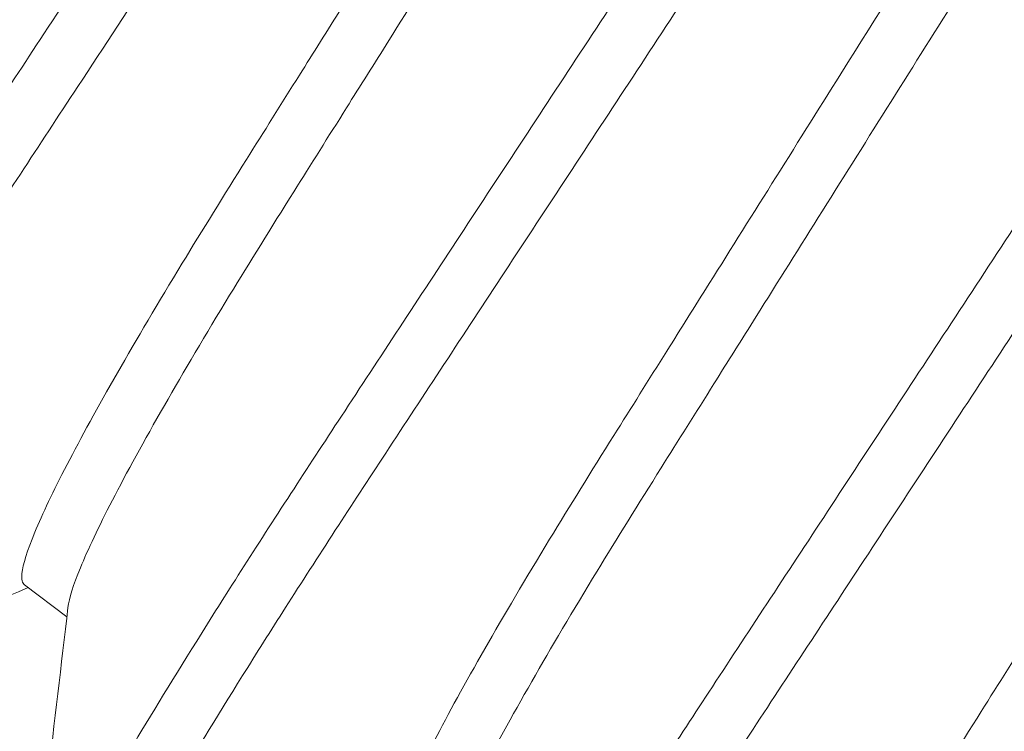
# Model space of a CAD drawing. Units: inches. Extents: x 0 to 6.3, y 4.4 to 16.4.
# Drawn here: x 4 to 4.1, y 16.1 to 16.2 of the extents above; entities that cross this region are included whole.
import ezdxf

# ---------------------------------------------------------------- set-up
doc = ezdxf.new("R2010")
doc.units = ezdxf.units.IN
doc.header["$MEASUREMENT"] = 0
doc.layers.add('SHADE-SECURING_SCREW', color=7, linetype='Continuous', lineweight=5)

# ---------------------------------------------------------------- blocks, each defined once
blk = doc.blocks.new('SHADE-SECURING_SCREW-085576')
at = {"layer": 'SHADE-SECURING_SCREW', "extrusion": (2e-16, 1, 2e-16)}
blk.add_line((4.04657669749392, 16.15440875661142), (4.049457130049132, 16.15224402512486), dxfattribs=at)
at = {"layer": 'SHADE-SECURING_SCREW'}
for points, knots in [([(4.02189151178028, 16.14756993103285), (4.021803304914021, 16.14763622114328), (4.021757285918242, 16.14775935001886), (4.02174855524411, 16.14812151980047), (4.021786592603694, 16.14836169596415), (4.022027169867245, 16.1492738770504), (4.02236092836714, 16.15013264695604), (4.023905619104828, 16.15345835646505), (4.025645920793627, 16.15666008681898), (4.031159275631685, 16.16600623792365), (4.035322885128278, 16.17267078497995), (4.042687395922966, 16.18397997917194), (4.045237270502232, 16.18785129722676), (4.049456122725549, 16.1942703557269), (4.051052483422525, 16.19670320299223), (4.054762433384473, 16.20235385413438), (4.056889988390883, 16.20559011231599), (4.060721209042197, 16.21142463568671), (4.062413620932785, 16.21400399820059), (4.065550839382032, 16.21878246411393), (4.066993434547446, 16.22097731710853), (4.074441727642474, 16.23231257726829), (4.080293387441424, 16.24123120284529), (4.086926729104598, 16.25133180995691), (4.088170716189976, 16.25323041171327), (4.09056323935715, 16.25690462586451), (4.091711780883988, 16.25867866202401), (4.094263523265, 16.26266196386674), (4.095628093788809, 16.26482461214355), (4.097936611898591, 16.26853034518478), (4.098909694832789, 16.27011176168654), (4.101596848184707, 16.27454915106638), (4.103110515673156, 16.27714736857275), (4.105513479124665, 16.28146907922544), (4.106417777792445, 16.28322070999412), (4.107356284655329, 16.28528283548322), (4.107600070761462, 16.28587607373397), (4.107939779161226, 16.28685461483221), (4.108036710566013, 16.28724104351785), (4.108086146869093, 16.28780776778407), (4.108039158689299, 16.28798849091921), (4.107793291028768, 16.28815118432865), (4.107594649947463, 16.28813257231975), (4.107318790085164, 16.28801587913779)], [2.21660045731e-05, 2.21660045731e-05, 2.21660045731e-05, 2.21660045731e-05, 0.0150349967587504, 0.0150349967587504, 0.0302009598145904, 0.0302009598145904, 0.0613004083640385, 0.0613004083640385, 0.1248068455977079, 0.1248068455977079, 0.2076893122136684, 0.2076893122136684, 0.2474484767061718, 0.2474484767061718, 0.2708652972358648, 0.2708652972358648, 0.300949281384554, 0.300949281384554, 0.3244982563626303, 0.3244982563626303, 0.3445072556917389, 0.3445072556917389, 0.4281504687218349, 0.4281504687218349, 0.4481172209660773, 0.4481172209660773, 0.4678790253264077, 0.4678790253264077, 0.4939662466059652, 0.4939662466059652, 0.515187455606289, 0.515187455606289, 0.5569347579374688, 0.5569347579374688, 0.5967835679436023, 0.5967835679436023, 0.6169763547574139, 0.6169763547574139, 0.6370015115256646, 0.6370015115256646, 0.6569503623224939, 0.6569503623224939, 0.6769255576899318, 0.6769255576899318, 0.6769255576899318, 0.6769255576899318]), ([(4.111051726083283, 16.28571400541302), (4.111117544575799, 16.28566455346183), (4.111159814871795, 16.28558393518828), (4.111213278113117, 16.28527287502727), (4.111174834985339, 16.28497557009186), (4.110930550843972, 16.28407483288571), (4.110682619571958, 16.28341182879), (4.109959625836788, 16.28177820731147), (4.109485505699206, 16.28080814598775), (4.107933811876913, 16.27782506038644), (4.106667205162443, 16.27555608898202), (4.103615681385543, 16.27036313366984), (4.101860297768348, 16.26746927640799), (4.098865537268592, 16.26266263114699), (4.097798839387747, 16.26097181533753), (4.095598930214718, 16.25752060377507), (4.094470307184638, 16.25576743717366), (4.092186147921447, 16.25224985100873), (4.091036991138187, 16.25049293641381), (4.087291081208297, 16.24477803693511), (4.084585705156902, 16.24067018976357), (4.078960824362718, 16.23210049880904), (4.076044131479621, 16.22766327763272), (4.071590806087192, 16.22087997993893), (4.070085041435239, 16.21858503965578), (4.065635311834489, 16.21180799709842), (4.062694238856609, 16.20733592239623), (4.058402928297974, 16.20079761572446), (4.057016711184941, 16.19868432609768), (4.053794778745702, 16.19377662376459), (4.051977357464162, 16.1910090487201), (4.048871242602659, 16.18628163310988), (4.047563788463753, 16.18429394007093), (4.045010652552425, 16.18040179243983), (4.043767990624337, 16.1784997063462), (4.041450653299508, 16.17492883218903), (4.040372036856799, 16.17325469027589), (4.038243570956039, 16.16991556220395), (4.037200528940585, 16.16826003082675), (4.035116199189916, 16.16491905081644), (4.034089135158685, 16.16325181354847), (4.031353696347528, 16.1587364513203), (4.029838791808563, 16.15613730300136), (4.027125501706651, 16.15126029292971), (4.026074603418502, 16.1491681955516), (4.025177637518803, 16.14697790124054), (4.024991622670823, 16.14640845095375), (4.024840508287736, 16.14558635783159), (4.02487121526232, 16.14533059439369), (4.025014216965322, 16.1452231243961)], [0.5422587777648006, 0.5422587777648006, 0.5422587777648006, 0.5422587777648006, 0.5534262530977598, 0.5534262530977598, 0.5731981908920849, 0.5731981908920849, 0.5982615068330644, 0.5982615068330644, 0.6233587713993535, 0.6233587713993535, 0.6651710161329446, 0.6651710161329446, 0.7057151025529625, 0.7057151025529625, 0.7262940956742955, 0.7262940956742955, 0.7461190056680199, 0.7461190056680199, 0.7648739022056997, 0.7648739022056997, 0.8056179396269834, 0.8056179396269834, 0.8469081988767809, 0.8469081988767809, 0.8678552863305226, 0.8678552863305226, 0.9087057734580469, 0.9087057734580469, 0.9284807051927446, 0.9284807051927446, 0.9552349750279828, 0.9552349750279828, 0.9754017022446829, 0.9754017022446829, 0.9957130586636875, 0.9957130586636875, 1.014695981285736, 1.014695981285736, 1.034839767370311, 1.034839767370311, 1.057164699721424, 1.057164699721424, 1.098952648746259, 1.098952648746259, 1.14930638779005, 1.14930638779005, 1.174026409360997, 1.174026409360997, 1.198374469693384, 1.198374469693384, 1.198374469693384, 1.198374469693384]), ([(4.046873153215782, 16.12879547797256), (4.046833491369815, 16.12882528411864), (4.046802451320528, 16.12886644607361), (4.046712752147973, 16.12907516089915), (4.046720289302355, 16.12933139607967), (4.046897541294585, 16.13013526069398), (4.047105666638712, 16.13073901315412), (4.047678522604273, 16.13209603360322), (4.048002497360934, 16.13279179283473), (4.049137361350274, 16.13507746717572), (4.050120955681938, 16.13690659204254), (4.05198404223549, 16.14017806502586), (4.052695605880549, 16.1413976779858), (4.054879213359233, 16.1450738885933), (4.056489020455144, 16.14771457365646), (4.059241663910002, 16.15212278026855), (4.060251376133857, 16.15372130692638), (4.062388922584903, 16.15707277891396), (4.063518199829816, 16.15882597703879), (4.065801336819534, 16.16234044398314), (4.066948689629009, 16.16409409875527), (4.070694792190261, 16.16980806535573), (4.073401833854964, 16.17391823831283), (4.079028722716339, 16.18249039679191), (4.081945682040148, 16.18692770530244), (4.086399600743119, 16.19371182102803), (4.087906103179074, 16.19600786956605), (4.092216314040841, 16.20257223306577), (4.095017255949093, 16.20683132784474), (4.099111577677797, 16.21306923285789), (4.100436229917397, 16.21508872377508), (4.103062126763843, 16.2190895236685), (4.104361928506689, 16.22106869619555), (4.106978418821521, 16.22505306494), (4.108292188537928, 16.22705261788152), (4.11077821473883, 16.23083598058007), (4.111952404623744, 16.23262342058607), (4.11561231916321, 16.23822303665515), (4.11795856975843, 16.24185484975237), (4.12222913078329, 16.24862488555507), (4.124147555107542, 16.25173409165671), (4.12664695234516, 16.25591770731517), (4.127419347562303, 16.25723675406288), (4.129513333100758, 16.26088816438785), (4.130625996779192, 16.26293617113516), (4.13178587180606, 16.26529109270517), (4.132079025686932, 16.2659247596182), (4.132665497858303, 16.26729865693724), (4.132890879976342, 16.26794484609117), (4.133089277785989, 16.26888041821939), (4.133065440198597, 16.26916962220719), (4.132911035950579, 16.26928607767721)], [0.3280617781152719, 0.3280617781152719, 0.3280617781152719, 0.3280617781152719, 0.3347979109140024, 0.3347979109140024, 0.3547412453836375, 0.3547412453836375, 0.3795930236020908, 0.3795930236020908, 0.3993306449537232, 0.3993306449537232, 0.4367370281234661, 0.4367370281234661, 0.456608309699586, 0.456608309699586, 0.4928777208479589, 0.4928777208479589, 0.5122448866555547, 0.5122448866555547, 0.5320322063121347, 0.5320322063121347, 0.5507207272096608, 0.5507207272096608, 0.5914282482254696, 0.5914282482254696, 0.6326716445145467, 0.6326716445145467, 0.6536082662102944, 0.6536082662102944, 0.6924753954647213, 0.6924753954647213, 0.7113127772361977, 0.7113127772361977, 0.7302408507419414, 0.7302408507419414, 0.7500404592640854, 0.7500404592640854, 0.7685409601007251, 0.7685409601007251, 0.8094104814060337, 0.8094104814060337, 0.8506554124492609, 0.8506554124492609, 0.8715598793301484, 0.8715598793301484, 0.91296853991731, 0.91296853991731, 0.9308451617194988, 0.9308451617194988, 0.9572471463317087, 0.9572471463317087, 0.9834888766206324, 0.9834888766206324, 0.9834888766206324, 0.9834888766206324]), ([(4.136033741130015, 16.26693927104468), (4.136125275988229, 16.2668702332102), (4.136171444015465, 16.26674005751484), (4.136174223576402, 16.26635511911512), (4.136130129651631, 16.26609915645565), (4.135862311129253, 16.26512687874752), (4.135497970550089, 16.2642115614364), (4.134095088500322, 16.26123877154868), (4.132809988071956, 16.25883322730549), (4.130401220747346, 16.25465039508901), (4.129618580722935, 16.25332173440963), (4.127643313004098, 16.25002526016127), (4.126402606896116, 16.24799366906521), (4.124075399699995, 16.24425205928006), (4.1230412190634, 16.24260989847268), (4.12090731094428, 16.23925618862235), (4.119811999660024, 16.23755116888348), (4.117491975369203, 16.2339719005453), (4.116265729840966, 16.23209596523625), (4.113734350795402, 16.22823305625962), (4.112429795864704, 16.22624855902273), (4.109267410320962, 16.22143858637189), (4.107390101377793, 16.21857828634803), (4.104104836596375, 16.2135737610108), (4.102716649822559, 16.21146129770972), (4.09839184886456, 16.20487801868738), (4.095424567774804, 16.20035387632352), (4.090942320537832, 16.1935306030663), (4.089435015116519, 16.1912376655813), (4.084980760848159, 16.18445699855836), (4.082068966611858, 16.18001664868748), (4.076428846260645, 16.17142772328508), (4.073712138374718, 16.16729903172049), (4.069958830771772, 16.16157585634166), (4.068815414786927, 16.15982550773193), (4.066536695096944, 16.15631628038516), (4.06540792850915, 16.15456525154634), (4.063308759584151, 16.15127226507719), (4.062333957091544, 16.14972643138046), (4.059592112488099, 16.14533799834164), (4.057963933023598, 16.142674948843), (4.055774105931421, 16.13897954352117), (4.055066130058646, 16.13776066517316), (4.053327423591506, 16.13470562537694), (4.052419996476194, 16.13303607003144), (4.051268009731627, 16.13075092571725), (4.05090294845427, 16.12997584824329), (4.050371482695281, 16.12874029222929), (4.050184743208086, 16.12825149590515), (4.049920621736811, 16.12740629764449), (4.049853665215065, 16.12706574227565), (4.049861770112348, 16.12659961219492), (4.049928952396252, 16.12646257897106), (4.050186597103751, 16.12636548057873), (4.050366803447717, 16.1263927943468), (4.05060338226883, 16.12649338503717)], [0, 0, 0, 0, 0.0155694847382094, 0.0155694847382094, 0.0312909694295353, 0.0312909694295353, 0.0634624435999577, 0.0634624435999577, 0.1133455251287053, 0.1133455251287053, 0.1342665934561979, 0.1342665934561979, 0.1620036493132659, 0.1620036493132659, 0.182110459996463, 0.182110459996463, 0.2015100367719651, 0.2015100367719651, 0.2216123844866918, 0.2216123844866918, 0.2417992529418108, 0.2417992529418108, 0.2694828315026557, 0.2694828315026557, 0.2892692881275687, 0.2892692881275687, 0.3305579100518972, 0.3305579100518972, 0.3515018626867468, 0.3515018626867468, 0.3927912058843999, 0.3927912058843999, 0.433736229977218, 0.433736229977218, 0.4524247348847826, 0.4524247348847826, 0.4722492772970556, 0.4722492772970556, 0.4910049858428597, 0.4910049858428597, 0.527677137689897, 0.527677137689897, 0.5475807252867715, 0.5475807252867715, 0.5813681843174443, 0.5813681843174443, 0.602597560143531, 0.602597560143531, 0.620859495237402, 0.620859495237402, 0.6406922826119614, 0.6406922826119614, 0.6593528664761151, 0.6593528664761151, 0.6765781653725474, 0.6765781653725474, 0.6765781653725474, 0.6765781653725474]), ([(4.071854794651295, 16.11002102491226), (4.071815132806397, 16.11005083105753), (4.071784092757718, 16.11009199301109), (4.07169439358392, 16.11030070783284), (4.071701930736997, 16.11055694301175), (4.071879182727096, 16.11136080762489), (4.072087308071514, 16.1119645600872), (4.072660164038422, 16.11332158053996), (4.072984138794895, 16.11401733977123), (4.074119002783595, 16.11630301411129), (4.075102597114744, 16.11813213897734), (4.076965683667532, 16.1214036119596), (4.077677247312406, 16.1226232249193), (4.079860854791887, 16.12629943552834), (4.081470661889072, 16.12894012059365), (4.084223305342417, 16.13334832720329), (4.085233017563032, 16.13494685385603), (4.087370564010361, 16.13829832583799), (4.088499841255091, 16.14005152396265), (4.090782978241454, 16.14356599090204), (4.091930331047558, 16.1453196456691), (4.095676433604532, 16.15103361226319), (4.098383475268681, 16.15514378521936), (4.104010364129463, 16.16371594369747), (4.106927323453264, 16.16815325220802), (4.111381242155863, 16.174937367933), (4.11288774459131, 16.17723341647025), (4.117197955490619, 16.18379778002722), (4.11999889743692, 16.18805687486405), (4.124093219239766, 16.19429477999031), (4.125417871516249, 16.19631427096382), (4.128043768639427, 16.20031507127855), (4.129343570616667, 16.20229424416245), (4.131960061135137, 16.20627861321677), (4.133273830829006, 16.2082781661229), (4.135759857066458, 16.21206152887781), (4.136934047006571, 16.2138489689704), (4.140593961678048, 16.21944858525676), (4.142940212327564, 16.22308039846199), (4.147210773293059, 16.22985043422523), (4.149129197526653, 16.23295964020703), (4.151628594634244, 16.23714325570177), (4.152400989814941, 16.2384623024072), (4.154494973855841, 16.2421137101812), (4.155607636619953, 16.24416171515926), (4.156767511698864, 16.2465166363736), (4.157060665894393, 16.24715030382575), (4.157647138705593, 16.24852420228524), (4.15787252109949, 16.24917039196343), (4.158070919246137, 16.25010596487229), (4.158047081710472, 16.25039516908929), (4.157892677386085, 16.25051162461692)], [0.3280617781141242, 0.3280617781141242, 0.3280617781141242, 0.3280617781141242, 0.3347979107314027, 0.3347979107314027, 0.3547412452133174, 0.3547412452133174, 0.3795930235737565, 0.3795930235737565, 0.3993306449276042, 0.3993306449276042, 0.4367370280945685, 0.4367370280945685, 0.4566083096724977, 0.4566083096724977, 0.492877720856982, 0.492877720856982, 0.5122448866038801, 0.5122448866038801, 0.5320322062605478, 0.5320322062605478, 0.550720727106711, 0.550720727106711, 0.5914282481189957, 0.5914282481189957, 0.6326716444087911, 0.6326716444087911, 0.6536082660962402, 0.6536082660962402, 0.6924753958752631, 0.6924753958752631, 0.7113127781833962, 0.7113127781833962, 0.7302408551740319, 0.7302408551740319, 0.7500404635254325, 0.7500404635254325, 0.7685409654789074, 0.7685409654789074, 0.8094104888293397, 0.8094104888293397, 0.8506554197860347, 0.8506554197860347, 0.871559887035098, 0.871559887035098, 0.9129685072847767, 0.9129685072847767, 0.9308451373182474, 0.9308451373182474, 0.9572471332938463, 0.9572471332938463, 0.9834888765891653, 0.9834888765891653, 0.9834888765891653, 0.9834888765891653]), ([(4.161015382565517, 16.24816481798439), (4.161106917403051, 16.24809578016551), (4.161153085430173, 16.2479656045133), (4.161155865031004, 16.24758066625754), (4.161111771146762, 16.24732470370048), (4.160843952805608, 16.24635242638024), (4.160479612427776, 16.24543710943285), (4.159076730622691, 16.24246431975822), (4.157791629870077, 16.24005877485917), (4.155382861942824, 16.2358759416185), (4.154600221908625, 16.23454728092778), (4.152624954233809, 16.23125080676368), (4.151384248193453, 16.2292192157817), (4.149057041076217, 16.22547760612523), (4.148022860437256, 16.22383544531483), (4.145888952320499, 16.22048173546953), (4.144793641041539, 16.21877671573949), (4.142473616750804, 16.21519744740225), (4.141247371216477, 16.2133215120842), (4.138715992163271, 16.20945860309628), (4.137411437231255, 16.20747410585756), (4.134249051704101, 16.20266413323192), (4.132371742779911, 16.19980383323689), (4.12908647801831, 16.1947993079299), (4.127698291244547, 16.19268684462891), (4.12337349029199, 16.18610356561485), (4.120406209207837, 16.18157942325953), (4.115923961976429, 16.17475615001076), (4.114416656555059, 16.17246321252569), (4.109962402286631, 16.16568254550265), (4.10705060805032, 16.16124219563172), (4.10141048769872, 16.15265327022867), (4.098693779812426, 16.14852457866351), (4.094940472210387, 16.14280140328612), (4.093797056226739, 16.14105105467826), (4.091518336537889, 16.13754182733333), (4.090389569950103, 16.13579079849457), (4.088290401023181, 16.13249781202251), (4.087315598528794, 16.13095197832299), (4.084573753923264, 16.12656354528077), (4.082945574458525, 16.1239004957817), (4.080755747366248, 16.12020509045965), (4.080047771493488, 16.11898621211165), (4.078309065026514, 16.11593117231569), (4.077401637911334, 16.1142616169704), (4.076249651166888, 16.11197647265641), (4.075884589889559, 16.1112013951825), (4.075353124130659, 16.10996583916865), (4.075166384643507, 16.10947704284459), (4.074902263172289, 16.10863184458405), (4.074835306650561, 16.10829128921526), (4.074843411547851, 16.10782515913507), (4.074910593831473, 16.10768812591134), (4.07516823853844, 16.10759102751831), (4.075348444882704, 16.10761834128629), (4.075585023704393, 16.10771893197689)], [0, 0, 0, 0, 0.0155694812217635, 0.0155694812217635, 0.0312909622556813, 0.0312909622556813, 0.0634624295787252, 0.0634624295787252, 0.1133455274280349, 0.1133455274280349, 0.1342665956392881, 0.1342665956392881, 0.1620036497682504, 0.1620036497682504, 0.1821104604601119, 0.1821104604601119, 0.2015100371176679, 0.2015100371176679, 0.2216123849151256, 0.2216123849151256, 0.241799253376481, 0.241799253376481, 0.2694828316540495, 0.2694828316540495, 0.289269288280496, 0.289269288280496, 0.3305579101348728, 0.3305579101348728, 0.351501862774433, 0.351501862774433, 0.3927912059798267, 0.3927912059798267, 0.4337362300851557, 0.4337362300851557, 0.4524247349754356, 0.4524247349754356, 0.4722492773886757, 0.4722492773886757, 0.4910049859704199, 0.4910049859704199, 0.5276771378238414, 0.5276771378238414, 0.5475807254223234, 0.5475807254223234, 0.5813681844520444, 0.5813681844520444, 0.6025975602793825, 0.6025975602793825, 0.6208594953719712, 0.6208594953719712, 0.6406922827465844, 0.6406922827465844, 0.6593528665705396, 0.6593528665705396, 0.6765781655080965, 0.6765781655080965, 0.6765781655080965, 0.6765781655080965]), ([(4.133375707781999, 16.24285728557258), (4.133303776990244, 16.24224543143559), (4.133014498400589, 16.24131801450068), (4.13199163389998, 16.23885154924434), (4.131259141938508, 16.23730672911156), (4.129374723545522, 16.23366435035005), (4.128227819861569, 16.23157611706468), (4.125594704825706, 16.22696762248535), (4.124119729913241, 16.22447051042027), (4.121128358480289, 16.21954961993121), (4.119661436574139, 16.21719249659837), (4.116955096451155, 16.21287036132209), (4.115750839730283, 16.21095660583573), (4.113569736300332, 16.20748223313295), (4.112605697277226, 16.20594431548603), (4.110137220045848, 16.2020075267553), (4.108616237003721, 16.1995854243418), (4.105522723260532, 16.19465449383915), (4.103953976053047, 16.19215119070211), (4.102382283059425, 16.18964619530531)], [0.2682181570780173, 0.2682181570780173, 0.2682181570780173, 0.2682181570780173, 0.2987646929345951, 0.2987646929345951, 0.3297205208183326, 0.3297205208183326, 0.3606217285267791, 0.3606217285267791, 0.3908354729489436, 0.3908354729489436, 0.4160819194473253, 0.4160819194473253, 0.4351077036073542, 0.4351077036073542, 0.4497397787127797, 0.4497397787127797, 0.4720412245424652, 0.4720412245424652, 0.4946087479512757, 0.4946087479512757, 0.4946087479512757, 0.4946087479512757]), ([(4.105504988238864, 16.18729938867277), (4.107066775941126, 16.18978859754016), (4.108628181726976, 16.19227417196222), (4.111701142246191, 16.197172856147), (4.113209489636885, 16.1995806790171), (4.115662839414179, 16.20349287622034), (4.116621798114246, 16.20502161132635), (4.11879180293989, 16.20847993389967), (4.119990558220488, 16.21038625716215), (4.122687794258963, 16.21469032302821), (4.124149207857639, 16.21703945406941), (4.127147269110556, 16.22196201141727), (4.128629940563568, 16.22447143716106), (4.131328436002823, 16.22917896666326), (4.13251267602561, 16.23134349126582), (4.134418232771677, 16.2350338223512), (4.135148061527862, 16.23656874812634), (4.136161033251175, 16.2390362947725), (4.136445051585761, 16.23996134485412), (4.136542643744851, 16.24095495804055), (4.136487213134275, 16.24120765594688), (4.136330072358648, 16.24132608636179), (4.136329947832207, 16.24132618007957), (4.136329823240648, 16.24132627371386)], [0, 0, 0, 0, 0.0223950953879494, 0.0223950953879494, 0.0445104786054941, 0.0445104786054941, 0.0590262013439639, 0.0590262013439639, 0.0779288305631896, 0.0779288305631896, 0.1029902072651834, 0.1029902072651834, 0.1332106376903227, 0.1332106376903227, 0.1651549407512493, 0.1651549407512493, 0.1961218653123129, 0.1961218653123129, 0.2270661297565304, 0.2270661297565304, 0.2472000627313945, 0.2472000627313945, 0.2472160223716203, 0.2472160223716203, 0.2472160223716203, 0.2472160223716203]), ([(4.096836436086798, 16.09124657185196), (4.096796774242251, 16.09127637799697), (4.096765734193768, 16.09131753995007), (4.096676035019564, 16.0915262547706), (4.096683572172223, 16.091782489949), (4.096860824161632, 16.09258635456172), (4.097068949506093, 16.09319010702461), (4.097641805473321, 16.09454712747834), (4.097965780229715, 16.09524288670951), (4.09910064421818, 16.09752856104926), (4.100084238549174, 16.09935768591508), (4.101947325101731, 16.10262915889704), (4.102658888746534, 16.10384877185665), (4.104842496226345, 16.10752498246633), (4.106452303324028, 16.11016566753249), (4.109204946778165, 16.11457387414338), (4.110214658998886, 16.11617240079629), (4.112352205446404, 16.11952387277854), (4.11348148269119, 16.12127707090328), (4.115764619678207, 16.12479153784365), (4.116911972484933, 16.12654519261166), (4.120658075042657, 16.13225915920688), (4.123365116706873, 16.13636933216316), (4.128992005567733, 16.14494149064141), (4.131908964891541, 16.14937879915196), (4.136362883594278, 16.15616291487715), (4.137869386029874, 16.15845896341462), (4.142179596923741, 16.16502332696326), (4.14498053886445, 16.16928242179158), (4.14907486065447, 16.17552032689828), (4.150399512923639, 16.17753981786062), (4.153025409995416, 16.18154061809713), (4.154325211929554, 16.18351979091543), (4.156941702410621, 16.18750415991287), (4.158255472108679, 16.18950371282556), (4.160741498340497, 16.19328707557174), (4.161915688271454, 16.19507451564993), (4.165575602920045, 16.20067413189848), (4.16792185355988, 16.20430594508442), (4.172192414536029, 16.21107598085483), (4.174110838785862, 16.21418518685812), (4.176610235916774, 16.21836880238224), (4.177382631104018, 16.21968784909526), (4.179476615412374, 16.22333925732482), (4.180589278339786, 16.22538726261882), (4.181749153409539, 16.22774218389684), (4.182042307548945, 16.22837585125284), (4.182628780246011, 16.22974974950889), (4.182854162590702, 16.23039593909355), (4.183052560677245, 16.23133151186315), (4.183028723132364, 16.23162071603927), (4.182874318821594, 16.23173717155662)], [0.3280617781138111, 0.3280617781138111, 0.3280617781138111, 0.3280617781138111, 0.3347979106721724, 0.3347979106721724, 0.3547412451594104, 0.3547412451594104, 0.3795930235614231, 0.3795930235614231, 0.3993306449164849, 0.3993306449164849, 0.4367370280845048, 0.4367370280845048, 0.456608309663136, 0.456608309663136, 0.4928777208624698, 0.4928777208624698, 0.5122448866145323, 0.5122448866145323, 0.5320322062750824, 0.5320322062750824, 0.5507207271338107, 0.5507207271338107, 0.5914282481524946, 0.5914282481524946, 0.6326716444483284, 0.6326716444483284, 0.653608266141039, 0.653608266141039, 0.6924753958484354, 0.6924753958484354, 0.7113127780532777, 0.7113127780532777, 0.7302408544061052, 0.7302408544061052, 0.7500404627926393, 0.7500404627926393, 0.7685409645597407, 0.7685409645597407, 0.8094104875502331, 0.8094104875502331, 0.8506554185283057, 0.8506554185283057, 0.8715598857147694, 0.8715598857147694, 0.9129685131715048, 0.9129685131715048, 0.9308451417393719, 0.9308451417393719, 0.9572471356914656, 0.9572471356914656, 0.9834888766705113, 0.9834888766705113, 0.9834888766705113, 0.9834888766705113]), ([(4.185997024001009, 16.2293903649241), (4.186088558846362, 16.22932132709933), (4.186134726873531, 16.2291911514308), (4.186137506459294, 16.22880621312062), (4.18609341255974, 16.22855025052485), (4.185825594150093, 16.227577973058), (4.185461253696155, 16.22666265597313), (4.18405837179859, 16.22368986621797), (4.182773271168541, 16.22128432156684), (4.180364503469094, 16.21710148871333), (4.179581863438601, 16.21577282802691), (4.177606595747226, 16.21247635383109), (4.176365889681393, 16.21044476280613), (4.174038682534449, 16.2067031531012), (4.173004501896395, 16.20506099229197), (4.170870593778088, 16.20170728244374), (4.1697752824964, 16.20000226270923), (4.167455258204624, 16.19642299437009), (4.166229012672358, 16.19454705905507), (4.163697633621739, 16.19068415007096), (4.162393078690174, 16.18869965283287), (4.159230693157271, 16.18388968019851), (4.157353384226512, 16.1810293801935), (4.154068119458047, 16.17602485487605), (4.152679932684266, 16.17391239157503), (4.148355131730012, 16.16732911255839), (4.145387850644121, 16.16280497020042), (4.140905603410987, 16.15598169694903), (4.139398297989634, 16.15368875946399), (4.134944043721228, 16.14690809244098), (4.13203224948492, 16.14246774257005), (4.126392129133437, 16.13387881716717), (4.12367542124724, 16.12975012560217), (4.119922113645392, 16.12402695022507), (4.118778697661836, 16.12227660161734), (4.116499977973079, 16.11876737427255), (4.115371211385292, 16.11701634543379), (4.113272042458488, 16.1137233589619), (4.112297239964204, 16.11217752526255), (4.109555395358734, 16.10778909222043), (4.107927215893974, 16.10512604272132), (4.105737388801683, 16.10143063739924), (4.105029412928926, 16.10021175905124), (4.103290706461896, 16.09715671925518), (4.102383279346677, 16.09548716390981), (4.101231292602241, 16.09320201959581), (4.100866231324934, 16.09242694212191), (4.10033476556608, 16.09119138610814), (4.100148026078949, 16.09070258978412), (4.099883904607763, 16.08985739152364), (4.099816948086049, 16.08951683615486), (4.099825052983371, 16.08905070607472), (4.099892235267011, 16.08891367285101), (4.100149879973995, 16.08881657445803), (4.100330086318242, 16.08884388822601), (4.100566665139892, 16.0889444789166)], [0, 0, 0, 0, 0.0155694825509108, 0.0155694825509108, 0.0312909649672273, 0.0312909649672273, 0.0634624348783913, 0.0634624348783913, 0.1133455265586194, 0.1133455265586194, 0.1342665948136963, 0.1342665948136963, 0.1620036495941685, 0.1620036495941685, 0.1821104602826911, 0.1821104602826911, 0.2015100369973498, 0.2015100369973498, 0.221612384766797, 0.221612384766797, 0.24179925322585, 0.24179925322585, 0.2694828316011741, 0.2694828316011741, 0.2892692882269581, 0.2892692882269581, 0.3305579101025231, 0.3305579101025231, 0.3515018627403386, 0.3515018627403386, 0.3927912059428097, 0.3927912059428097, 0.4337362300439674, 0.4337362300439674, 0.4524247349315506, 0.4524247349315506, 0.4722492773434381, 0.4722492773434381, 0.4910049859219477, 0.4910049859219477, 0.5276771377733266, 0.5276771377733266, 0.5475807253703806, 0.5475807253703806, 0.5813681843997478, 0.5813681843997478, 0.6025975602254859, 0.6025975602254859, 0.6208594953162713, 0.6208594953162713, 0.6406922826893703, 0.6406922826893703, 0.6593528665123382, 0.6593528665123382, 0.6765781654461188, 0.6765781654461188, 0.6765781654461188, 0.6765781654461188]), ([(4.05241900018842, 16.22719510142589), (4.05084797138995, 16.22469116350953), (4.049277353953479, 16.22219097129089), (4.046185696139486, 16.2172625830993), (4.044667918298818, 16.21483980700619), (4.042200206668377, 16.21090504204906), (4.041236072268498, 16.20936816387331), (4.039056299777191, 16.20589468224263), (4.037853105635162, 16.20398168015858), (4.035146305416715, 16.19966188314996), (4.033680421636885, 16.19730458743853), (4.030687847175814, 16.1923863933926), (4.029213207104943, 16.18988845597858), (4.026574424813032, 16.18527987603209), (4.025429222475489, 16.18318709427954), (4.023543611445576, 16.17954366580531), (4.022807729549912, 16.17800196457246), (4.021776828020465, 16.17550711655487), (4.021485259782343, 16.17456750486385), (4.021381657236135, 16.1735585586665), (4.021436547909482, 16.1733023331932), (4.021595056058417, 16.17318320967171)], [0, 0, 0, 0, 0.0225275919620014, 0.0225275919620014, 0.0447873779053646, 0.0447873779053646, 0.0593917033659478, 0.0593917033659478, 0.0783866103791125, 0.0783866103791125, 0.1035896880520181, 0.1035896880520181, 0.1337729504271557, 0.1337729504271557, 0.1646857293631274, 0.1646857293631274, 0.1956253613297278, 0.1956253613297278, 0.2268387579877431, 0.2268387579877431, 0.247174744968774, 0.247174744968774, 0.247174744968774, 0.247174744968774]), ([(4.024549698019436, 16.1716496946959), (4.024620377128345, 16.17225091050581), (4.024901468334254, 16.17315784269144), (4.025902872179857, 16.17558527838095), (4.02662940575424, 16.17712151475842), (4.028534795442434, 16.18081116109351), (4.029723214314207, 16.18297365430856), (4.032419494328225, 16.18768463329091), (4.033903377219685, 16.19019299945245), (4.036900293863338, 16.19511634498336), (4.038362536341983, 16.19746397005163), (4.041057991471634, 16.20176715115888), (4.042257388288176, 16.20367293479177), (4.044427577242933, 16.20712985954761), (4.04538583196849, 16.20865849361803), (4.047838446614653, 16.21256964474324), (4.049348957387662, 16.21497492307318), (4.05242168059876, 16.21987259953949), (4.053980240650281, 16.22235960142176), (4.055541705367856, 16.22484829479335)], [0.2682283351369596, 0.2682283351369596, 0.2682283351369596, 0.2682283351369596, 0.2982926297437605, 0.2982926297437605, 0.3292767128756087, 0.3292767128756087, 0.3612660851180944, 0.3612660851180944, 0.3915230156388723, 0.3915230156388723, 0.4166124638936161, 0.4166124638936161, 0.4355374827601252, 0.4355374827601252, 0.4500720112709919, 0.4500720112709919, 0.4722146659198964, 0.4722146659198964, 0.4946365556487911, 0.4946365556487911, 0.4946365556487911, 0.4946365556487911]), ([(4.077400641623922, 16.20842064836559), (4.075829612391244, 16.20591671015629), (4.074258994690909, 16.20341651754111), (4.071167336960195, 16.19848812928573), (4.069649559444902, 16.19606535350473), (4.067181848154474, 16.1921305890176), (4.066217713824913, 16.1905937109769), (4.064037941325816, 16.1871202293763), (4.062834747118122, 16.18520722718467), (4.060127946901664, 16.18088743016339), (4.05866206317143, 16.17853013453621), (4.055669488730787, 16.17361194053492), (4.054194848641829, 16.17111400309141), (4.051556066297157, 16.16650542305981), (4.050410863931132, 16.16441264125796), (4.048525252881086, 16.16076921274525), (4.047789370985311, 16.15922751151208), (4.046758469455964, 16.15673266349451), (4.046466901217884, 16.15579305180364), (4.04636329867162, 16.15478410560625), (4.046418189344974, 16.15452788013292), (4.04657669749392, 16.15440875661142)], [0, 0, 0, 0, 0.0225275956113456, 0.0225275956113456, 0.044787378178635, 0.044787378178635, 0.0593917023883142, 0.0593917023883142, 0.0783866103355836, 0.0783866103355836, 0.1035896869939342, 0.1035896869939342, 0.1337729494822637, 0.1337729494822637, 0.1646857289549031, 0.1646857289549031, 0.1956253608163061, 0.1956253608163061, 0.2268387573579684, 0.2268387573579684, 0.2471747442690431, 0.2471747442690431, 0.2471747442690431, 0.2471747442690431]), ([(4.049531339454938, 16.1528752416356), (4.049602018563879, 16.1534764574458), (4.049883109770023, 16.154383389632), (4.050884513616251, 16.15681082532261), (4.051611047190808, 16.15834706170032), (4.053516436877481, 16.16203670803222), (4.054704855746708, 16.16419920124274), (4.057401135756732, 16.16891018021865), (4.058885018647481, 16.17141854637924), (4.061881935290644, 16.17634189190981), (4.063344177769655, 16.17868951697878), (4.066039632900102, 16.18299269808739), (4.06723902971702, 16.18489848172088), (4.069409218672634, 16.18835540647807), (4.070367473398649, 16.18988404054921), (4.072820088046066, 16.19379519167643), (4.074330598819907, 16.1962004700077), (4.077403322032649, 16.20109814647662), (4.07896188208498, 16.20358514836018), (4.080523346803358, 16.20607384173306)], [0.2682283351363916, 0.2682283351363916, 0.2682283351363916, 0.2682283351363916, 0.298292629757773, 0.298292629757773, 0.3292767128893872, 0.3292767128893872, 0.3612660850701149, 0.3612660850701149, 0.391523015587837, 0.391523015587837, 0.4166124638546621, 0.4166124638546621, 0.4355374827294061, 0.4355374827294061, 0.4500720112482901, 0.4500720112482901, 0.4722146659102448, 0.4722146659102448, 0.4946365556510931, 0.4946365556510931, 0.4946365556510931, 0.4946365556510931]), ([(4.102382283059425, 16.18964619530531), (4.100811253827719, 16.18714225709755), (4.099240636128355, 16.1846420644839), (4.096148978399606, 16.17971367623165), (4.094631200885304, 16.17729090045225), (4.092163489596392, 16.17335613596753), (4.091199355267386, 16.17181925792771), (4.089019582769294, 16.16834577632872), (4.087816388562034, 16.16643277413775), (4.08510958834652, 16.16211297711808), (4.083643704616731, 16.15975568149175), (4.080651130175469, 16.15483748749003), (4.079176490085655, 16.15233955004534), (4.076537707737438, 16.1477309700082), (4.075392505369249, 16.14563818820262), (4.073506894317512, 16.14199475968682), (4.072771012421585, 16.14045305845347), (4.071740110891918, 16.1379582104355), (4.071448542653664, 16.13701859874439), (4.071344940107051, 16.1360096525463), (4.071399830780366, 16.1357534270727), (4.071558338929422, 16.13563430355112)], [0, 0, 0, 0, 0.0225275955974116, 0.0225275955974116, 0.0447873781495693, 0.0447873781495693, 0.0593917023497671, 0.0593917023497671, 0.0783866102878664, 0.0783866102878664, 0.1035896869319163, 0.1035896869319163, 0.1337729494247675, 0.1337729494247675, 0.1646857289438168, 0.1646857289438168, 0.1956253608046827, 0.1956253608046827, 0.2268387573453728, 0.2268387573453728, 0.2471747442692731, 0.2471747442692731, 0.2471747442692731, 0.2471747442692731]), ([(4.074512980890444, 16.1341007885753), (4.074583659999381, 16.13470200438549), (4.074864751205515, 16.13560893657166), (4.075866155051711, 16.13803637226222), (4.076592688626258, 16.13957260863992), (4.078498078312696, 16.14326225497137), (4.079686497181606, 16.14542474818135), (4.082382777191126, 16.15013572715645), (4.083866660081765, 16.1526440933169), (4.086863576724889, 16.15756743884748), (4.088325819203999, 16.15991506391664), (4.091021274334648, 16.16421824502558), (4.092220671151645, 16.1661240286592), (4.094390860107415, 16.16958095341663), (4.095349114833494, 16.17110958748787), (4.097801729481078, 16.17502073861535), (4.099312240255022, 16.17742601694679), (4.102384963467995, 16.18232369341607), (4.103943523520447, 16.18481069529982), (4.105504988238864, 16.18729938867277)], [0.268228335135856, 0.268228335135856, 0.268228335135856, 0.268228335135856, 0.2982926297562245, 0.2982926297562245, 0.329276712887205, 0.329276712887205, 0.3612660850603246, 0.3612660850603246, 0.3915230155770275, 0.3915230155770275, 0.4166124638459743, 0.4166124638459743, 0.4355374827219782, 0.4355374827219782, 0.4500720112417028, 0.4500720112417028, 0.4722146659048648, 0.4722146659048648, 0.4946365556470843, 0.4946365556470843, 0.4946365556470843, 0.4946365556470843]), ([(4.127363924494956, 16.170871742245), (4.125792895264824, 16.16836780403975), (4.124222277567033, 16.16586761142861), (4.121130619841443, 16.16093922318142), (4.119612842328718, 16.15851644740454), (4.117145131042212, 16.15458168292365), (4.116180996714073, 16.15304480488524), (4.114001224217579, 16.1495713232888), (4.112798030011026, 16.14765832109894), (4.110091229797157, 16.14333852408206), (4.108625346068192, 16.14098122845724), (4.105632771625996, 16.1360630344549), (4.104158131534772, 16.13356509700828), (4.101519349180973, 16.12895651696246), (4.100374146809405, 16.12686373515113), (4.098488535754954, 16.12322030663046), (4.097752653858721, 16.12167860539676), (4.096721752328354, 16.1191837573779), (4.096430184089713, 16.1182441456863), (4.096326581542397, 16.11723519948673), (4.096381472215655, 16.11697897401256), (4.096539980364935, 16.11685985049082)], [0, 0, 0, 0, 0.022527595574788, 0.022527595574788, 0.0447873781027632, 0.0447873781027632, 0.0593917022880558, 0.0593917022880558, 0.0783866102112131, 0.0783866102112131, 0.1035896868304438, 0.1035896868304438, 0.1337729493309269, 0.1337729493309269, 0.1646857289206252, 0.1646857289206252, 0.1956253607797088, 0.1956253607797088, 0.226838757319143, 0.226838757319143, 0.2471747442705076, 0.2471747442705076, 0.2471747442705076, 0.2471747442705076]), ([(4.099494622325947, 16.11532633551496), (4.099565301434852, 16.11592755132487), (4.099846392640765, 16.11683448351052), (4.100847796486389, 16.11926191920008), (4.101574330060776, 16.12079815557754), (4.103479719749033, 16.12448780191274), (4.104668138620896, 16.12665029512793), (4.107364418635016, 16.13136127411047), (4.108848301526455, 16.13386964027204), (4.111845218170108, 16.13879298580296), (4.113307460648778, 16.14114061087122), (4.116002915778443, 16.14544379197844), (4.117202312594974, 16.14734957561131), (4.119372501549703, 16.15080650036712), (4.120330756275235, 16.15233513443753), (4.122783370921338, 16.15624628556268), (4.124293881694311, 16.15865156389259), (4.127366604905331, 16.16354924035877), (4.128925164956809, 16.16603624224097), (4.130486629674342, 16.16852493561249)], [0.2682283351354754, 0.2682283351354754, 0.2682283351354754, 0.2682283351354754, 0.2982926297433728, 0.2982926297433728, 0.3292767128752203, 0.3292767128752203, 0.3612660851196896, 0.3612660851196896, 0.3915230156402399, 0.3915230156402399, 0.4166124638949202, 0.4166124638949202, 0.4355374827612436, 0.4355374827612436, 0.4500720112718957, 0.4500720112718957, 0.4722146659203882, 0.4722146659203882, 0.4946365556486767, 0.4946365556486767, 0.4946365556486767, 0.4946365556486767])]:
    blk.add_open_spline(points, degree=3, knots=knots, dxfattribs=at)
for points in [[(4.046818940836713, 16.15422670347131), (4.039750407556676, 16.15124733122477), (4.032685378532514, 16.14825923091108), (4.025621740833321, 16.14526783809747)], [(4.046747130966819, 16.12939155707425), (4.047681052030542, 16.13721882036187), (4.048611223055116, 16.1450465267442), (4.049531339454938, 16.1528752416356)]]:
    blk.add_open_spline(points, degree=3, dxfattribs=at)
blk = doc.blocks.new('SYSTEM-085576')
at = {"layer": 'SHADE-SECURING_SCREW'}
blk.add_blockref('SHADE-SECURING_SCREW-085576', (0, 0), dxfattribs=at)

msp = doc.modelspace()

# ---------------------------------------------------------------- block references
at = {"layer": 'SHADE-SECURING_SCREW'}
msp.add_blockref('SYSTEM-085576', (0, 0), dxfattribs=at)

doc.saveas('drawing.dxf')
